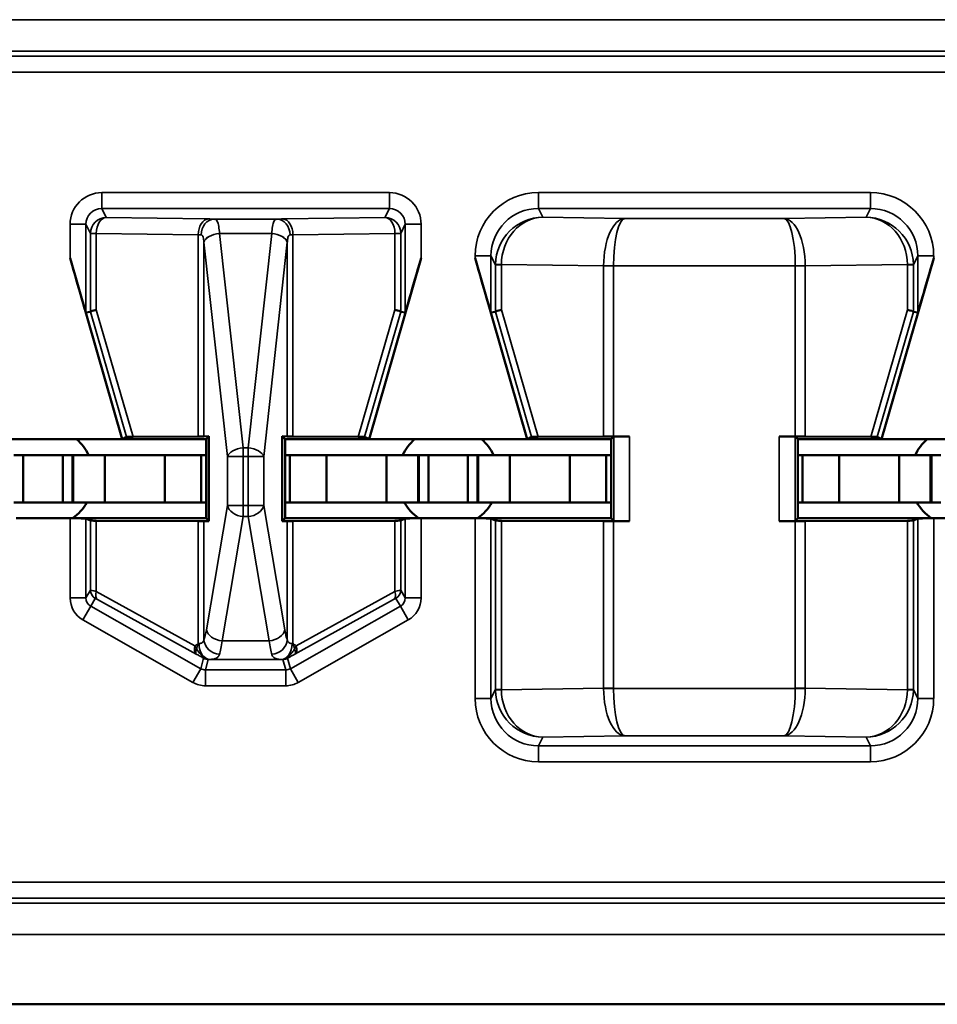
# Model space of a CAD drawing. Units: inches. Extents: x 0.1 to 45.2, y 0.8 to 28.5.
# Drawn here: x 12.6 to 12.9, y 9.9 to 10.2 of the extents above; entities that cross this region are included whole.
import ezdxf

# ---------------------------------------------------------------- set-up
doc = ezdxf.new("R2010")
doc.units = ezdxf.units.IN
doc.header["$LTSCALE"] = 1.333333
doc.header["$MEASUREMENT"] = 0
doc.layers.add('Visible (ANSI)', color=7, linetype='Continuous', lineweight=50)
doc.layers.add('Visible Narrow (ANSI)', color=7, linetype='Continuous', lineweight=35)

msp = doc.modelspace()

# ---------------------------------------------------------------- linework, layer by layer
at = {"layer": 'Visible (ANSI)'}
for p, q in [((12.60345, 10.08641), (12.58699, 10.14365)), ((12.68145, 10.08641), (12.69791, 10.14365)), ((12.73145, 10.08641), (12.71499, 10.14365)), ((12.84345, 10.08641), (12.85991, 10.14365)), ((12.59199, 10.12641), (12.59342, 10.12661)), ((12.69148, 10.12661), (12.69291, 10.12641)), ((12.71999, 10.12641), (12.72142, 10.12661)), ((12.85348, 10.12661), (12.85491, 10.12641)), ((12.55345, 10.08641), (12.60345, 10.08641)), ((12.60345, 10.08641), (12.60484, 10.08718)), ((12.62995, 10.08641), (12.60345, 10.08641)), ((12.62748, 10.08727), (12.60689, 10.0872)), ((12.62926, 10.08729), (12.63087, 10.08733)), ((12.63087, 10.08733), (12.62995, 10.08641)), ((12.62995, 10.06141), (12.62995, 10.08641)), ((12.63087, 10.08733), (12.63087, 10.06048)), ((12.65403, 10.06048), (12.65403, 10.08733)), ((12.65403, 10.08733), (12.65563, 10.08729)), ((12.65495, 10.08641), (12.65403, 10.08733)), ((12.65495, 10.08641), (12.65495, 10.06141)), ((12.68145, 10.08641), (12.65495, 10.08641)), ((12.67801, 10.0872), (12.65741, 10.08727)), ((12.68006, 10.08718), (12.68145, 10.08641)), ((12.68145, 10.08641), (12.73145, 10.08641)), ((12.73145, 10.08641), (12.73284, 10.08718)), ((12.75795, 10.08641), (12.73145, 10.08641)), ((12.75557, 10.08727), (12.73489, 10.0872)), ((12.7588, 10.08726), (12.75795, 10.08641)), ((12.75795, 10.06141), (12.75795, 10.08641)), ((12.7638, 10.08728), (12.75872, 10.08728)), ((12.81618, 10.08728), (12.8111, 10.08728)), ((12.81695, 10.08641), (12.8161, 10.08726)), ((12.81695, 10.08641), (12.81695, 10.06141)), ((12.84345, 10.08641), (12.81695, 10.08641)), ((12.84001, 10.0872), (12.81933, 10.08727)), ((12.84206, 10.08718), (12.84345, 10.08641)), ((12.84345, 10.08641), (12.89345, 10.08641)), ((12.5692, 10.08141), (12.5722, 10.08141)), ((12.5722, 10.08141), (12.5847, 10.08141)), ((12.5722, 10.06641), (12.5722, 10.08141)), ((12.5877, 10.08141), (12.5847, 10.08141)), ((12.5847, 10.06641), (12.5847, 10.08141)), ((12.5877, 10.08141), (12.58795, 10.08141)), ((12.5877, 10.06641), (12.5877, 10.08141)), ((12.59795, 10.08141), (12.58795, 10.08141)), ((12.58795, 10.06641), (12.58795, 10.08141)), ((12.6169, 10.08141), (12.59795, 10.08141)), ((12.59795, 10.06641), (12.59795, 10.08141)), ((12.6169, 10.08141), (12.62845, 10.08141)), ((12.6169, 10.06641), (12.6169, 10.08141)), ((12.62845, 10.08141), (12.62995, 10.08141)), ((12.62845, 10.06641), (12.62845, 10.08141)), ((12.65645, 10.08141), (12.65495, 10.08141)), ((12.668, 10.08141), (12.65645, 10.08141)), ((12.65645, 10.06641), (12.65645, 10.08141)), ((12.668, 10.08141), (12.68695, 10.08141)), ((12.668, 10.06641), (12.668, 10.08141)), ((12.68695, 10.08141), (12.69695, 10.08141)), ((12.68695, 10.06641), (12.68695, 10.08141)), ((12.6972, 10.08141), (12.69695, 10.08141)), ((12.69695, 10.06641), (12.69695, 10.08141)), ((12.6972, 10.08141), (12.7002, 10.08141)), ((12.6972, 10.06641), (12.6972, 10.08141)), ((12.7002, 10.08141), (12.7127, 10.08141)), ((12.7002, 10.06641), (12.7002, 10.08141)), ((12.7157, 10.08141), (12.7127, 10.08141)), ((12.7127, 10.06641), (12.7127, 10.08141)), ((12.7157, 10.08141), (12.71595, 10.08141)), ((12.7157, 10.06641), (12.7157, 10.08141)), ((12.72595, 10.08141), (12.71595, 10.08141)), ((12.71595, 10.06641), (12.71595, 10.08141)), ((12.7449, 10.08141), (12.72595, 10.08141)), ((12.72595, 10.06641), (12.72595, 10.08141)), ((12.7449, 10.08141), (12.75645, 10.08141)), ((12.7449, 10.06641), (12.7449, 10.08141)), ((12.75645, 10.08141), (12.75795, 10.08141)), ((12.75645, 10.06641), (12.75645, 10.08141)), ((12.81845, 10.08141), (12.81695, 10.08141)), ((12.83, 10.08141), (12.81845, 10.08141)), ((12.81845, 10.06641), (12.81845, 10.08141)), ((12.83, 10.08141), (12.84895, 10.08141)), ((12.83, 10.06641), (12.83, 10.08141)), ((12.84895, 10.08141), (12.85895, 10.08141)), ((12.84895, 10.06641), (12.84895, 10.08141)), ((12.8592, 10.08141), (12.85895, 10.08141)), ((12.85895, 10.06641), (12.85895, 10.08141)), ((12.8592, 10.08141), (12.8622, 10.08141)), ((12.8592, 10.06641), (12.8592, 10.08141)), ((12.5692, 10.06641), (12.5722, 10.06641)), ((12.5722, 10.06641), (12.5847, 10.06641)), ((12.5877, 10.06641), (12.5847, 10.06641)), ((12.5877, 10.06641), (12.58795, 10.06641)), ((12.59795, 10.06641), (12.58795, 10.06641)), ((12.6169, 10.06641), (12.59795, 10.06641)), ((12.6169, 10.06641), (12.62845, 10.06641)), ((12.62845, 10.06641), (12.62995, 10.06641)), ((12.65645, 10.06641), (12.65495, 10.06641)), ((12.668, 10.06641), (12.65645, 10.06641)), ((12.668, 10.06641), (12.68695, 10.06641)), ((12.68695, 10.06641), (12.69695, 10.06641)), ((12.6972, 10.06641), (12.69695, 10.06641)), ((12.6972, 10.06641), (12.7002, 10.06641)), ((12.7002, 10.06641), (12.7127, 10.06641)), ((12.7157, 10.06641), (12.7127, 10.06641)), ((12.7157, 10.06641), (12.71595, 10.06641)), ((12.72595, 10.06641), (12.71595, 10.06641)), ((12.7449, 10.06641), (12.72595, 10.06641)), ((12.7449, 10.06641), (12.75645, 10.06641)), ((12.75645, 10.06641), (12.75795, 10.06641)), ((12.81845, 10.06641), (12.81695, 10.06641)), ((12.83, 10.06641), (12.81845, 10.06641)), ((12.83, 10.06641), (12.84895, 10.06641)), ((12.84895, 10.06641), (12.85895, 10.06641)), ((12.8592, 10.06641), (12.85895, 10.06641)), ((12.8592, 10.06641), (12.8622, 10.06641)), ((12.58699, 10.06141), (12.56991, 10.06141)), ((12.62995, 10.06141), (12.58699, 10.06141)), ((12.59342, 10.06067), (12.59199, 10.06138)), ((12.59527, 10.06065), (12.62748, 10.06054)), ((12.63087, 10.06048), (12.62926, 10.06052)), ((12.62995, 10.06141), (12.63087, 10.06048)), ((12.65495, 10.06141), (12.65403, 10.06048)), ((12.65563, 10.06052), (12.65403, 10.06048)), ((12.65495, 10.06141), (12.69791, 10.06141)), ((12.65741, 10.06054), (12.68962, 10.06065)), ((12.69291, 10.06138), (12.69148, 10.06067)), ((12.71499, 10.06141), (12.69791, 10.06141)), ((12.75795, 10.06141), (12.71499, 10.06141)), ((12.72142, 10.06067), (12.71999, 10.06138)), ((12.72327, 10.06065), (12.75557, 10.06054)), ((12.7588, 10.06055), (12.75795, 10.06141)), ((12.75872, 10.06053), (12.7638, 10.06053)), ((12.81618, 10.06053), (12.8111, 10.06053)), ((12.8161, 10.06055), (12.81695, 10.06141)), ((12.81695, 10.06141), (12.85991, 10.06141)), ((12.81933, 10.06054), (12.85162, 10.06065)), ((12.85491, 10.06138), (12.85348, 10.06067)), ((12.87699, 10.06141), (12.85991, 10.06141)), ((12.0108, 9.90782), (14.3401, 9.90782))]:
    msp.add_line(p, q, dxfattribs=at)
for centre, start, end in [((12.57845, 10.07441), 25.9445, 48.5904), ((12.70645, 10.07441), 131.4096, 154.0555), ((12.70645, 10.07441), 25.9445, 48.5904), ((12.86845, 10.07441), 131.4096, 154.0555), ((12.57845, 10.07441), 305.6591, 330), ((12.70645, 10.07441), 210, 234.3409), ((12.70645, 10.07441), 305.6591, 330), ((12.86845, 10.07441), 210, 234.3409)]:
    msp.add_arc(centre, 0.016, start, end, dxfattribs=at)
for centre, major_axis, ratio, start_param, end_param in [((12.58699, 10.1438), (0.005, -0.01739), 0.002411, 4.720776, 6.282846), ((12.69791, 10.1438), (-0.005, -0.01739), 0.002411, 0.00034, 1.562409), ((12.71499, 10.1438), (0.005, -0.01739), 0.002411, 4.720776, 6.282846), ((12.85991, 10.1438), (-0.005, -0.01739), 0.002411, 0.00034, 1.562409), ((12.59842, 10.12732), (-0.005, -0.00071), 0.111384, 5.377883, 6.258655), ((12.59339, 10.1447), (0.00003, -0.01809), 0.002474, 0.000344, 0.031733), ((12.68648, 10.12732), (0.005, -0.00071), 0.111384, 0.024531, 0.905302), ((12.69151, 10.1447), (-0.00003, -0.01809), 0.002474, 6.251453, 6.282842), ((12.72642, 10.12732), (-0.005, -0.00071), 0.111384, 5.377883, 6.258655), ((12.72139, 10.1447), (0.00003, -0.01809), 0.002474, 0.000344, 0.031733), ((12.84848, 10.12732), (0.005, -0.00071), 0.111384, 0.024531, 0.905302), ((12.85351, 10.1447), (-0.00003, -0.01809), 0.002474, 6.251453, 6.282842), ((12.61005, 10.08718), (-0.00521, 0), 0.004293, 5.363321, 6.275481), ((12.62434, 10.08729), (0.005, 0), 0.004363, 5.393687, 6.114795), ((12.66056, 10.08729), (0.005, 0), 0.004363, 3.309983, 4.031091), ((12.67485, 10.08718), (-0.00521, 0), 0.004293, 3.149297, 4.061457), ((12.73805, 10.08718), (-0.00521, 0), 0.004293, 5.363321, 6.275481), ((12.75872, 10.08726), (0.005, 0), 0.004363, 1.570796, 2.252094), ((12.7638, 10.08726), (0.005, 0), 0.004363, 1.570796, 3.137229), ((12.8111, 10.08726), (0.005, 0), 0.004363, 0.004363, 1.570796), ((12.81618, 10.08726), (0.005, 0), 0.004363, 0.889498, 1.570796), ((12.83685, 10.08718), (-0.00521, 0), 0.004293, 3.149297, 4.061457), ((12.58699, 10.06138), (-0.005, 0), 0.004363, 3.150319, 4.712389), ((12.59842, 10.06067), (-0.005, 0), 0.004363, 0.008727, 0.889498), ((12.62434, 10.06052), (-0.005, 0), 0.004363, 3.309983, 4.031091), ((12.66056, 10.06052), (-0.005, 0), 0.004363, 5.393687, 6.114795), ((12.68648, 10.06067), (-0.005, 0), 0.004363, 2.252095, 3.132866), ((12.69791, 10.06138), (-0.005, 0), 0.004363, 4.712389, 6.274459), ((12.71499, 10.06138), (-0.005, 0), 0.004363, 3.150319, 4.712389), ((12.72642, 10.06067), (-0.005, 0), 0.004363, 0.008727, 0.889498), ((12.75872, 10.06055), (-0.005, 0), 0.004363, 0.889498, 1.570796), ((12.7638, 10.06055), (-0.005, 0), 0.004363, 0.004363, 1.570796), ((12.8111, 10.06055), (-0.005, 0), 0.004363, 1.570796, 3.137229), ((12.81618, 10.06055), (-0.005, 0), 0.004363, 1.570796, 2.252094), ((12.84848, 10.06067), (-0.005, 0), 0.004363, 2.252095, 3.132866), ((12.85991, 10.06138), (-0.005, 0), 0.004363, 4.712389, 6.274458)]:
    msp.add_ellipse(centre, major_axis=major_axis, ratio=ratio, start_param=start_param, end_param=end_param, dxfattribs=at)
at = {"layer": 'Visible Narrow (ANSI)'}
for p, q in [((13.37529, 10.21898), (12.19961, 10.21898)), ((12.19961, 10.20899), (13.37529, 10.20899)), ((13.37466, 10.20743), (12.20024, 10.20743)), ((12.20024, 10.20244), (13.37466, 10.20244)), ((12.68791, 10.16432), (12.59699, 10.16432)), ((12.59699, 10.15932), (12.59699, 10.16432)), ((12.68791, 10.15932), (12.68791, 10.16432)), ((12.83991, 10.16432), (12.73499, 10.16432)), ((12.73499, 10.15932), (12.73499, 10.16432)), ((12.83991, 10.15932), (12.83991, 10.16432)), ((12.59699, 10.15932), (12.68791, 10.15932)), ((12.59842, 10.15646), (12.59699, 10.15932)), ((12.63063, 10.156), (12.59842, 10.15646)), ((12.68648, 10.15646), (12.65426, 10.156)), ((12.68791, 10.15932), (12.68648, 10.15646)), ((12.73638, 10.15654), (12.73499, 10.15932)), ((12.73499, 10.15932), (12.83991, 10.15932)), ((12.76227, 10.15617), (12.73638, 10.15654)), ((12.83852, 10.15654), (12.81263, 10.15617)), ((12.83991, 10.15932), (12.83852, 10.15654)), ((12.58699, 10.15432), (12.58699, 10.14365)), ((12.59199, 10.15432), (12.58699, 10.15432)), ((12.59199, 10.12641), (12.59199, 10.15432)), ((12.59199, 10.15432), (12.59342, 10.15146)), ((12.65242, 10.15597), (12.63248, 10.15597)), ((12.69148, 10.15146), (12.69291, 10.15432)), ((12.69291, 10.15432), (12.69791, 10.15432)), ((12.69291, 10.15432), (12.69291, 10.12641)), ((12.69791, 10.14365), (12.69791, 10.15432)), ((12.81263, 10.15617), (12.76227, 10.15617)), ((12.59342, 10.15146), (12.59342, 10.12662)), ((12.59527, 10.15146), (12.59342, 10.15146)), ((12.59527, 10.12732), (12.59527, 10.15146)), ((12.59527, 10.15146), (12.62748, 10.151)), ((12.62748, 10.151), (12.62748, 10.08727)), ((12.63419, 10.15142), (12.65071, 10.15142)), ((12.64167, 10.08365), (12.63419, 10.15138)), ((12.6507, 10.15138), (12.64323, 10.08365)), ((12.65741, 10.151), (12.68962, 10.15146)), ((12.65741, 10.08727), (12.65741, 10.151)), ((12.68962, 10.15146), (12.68962, 10.12732)), ((12.69148, 10.15146), (12.68962, 10.15146)), ((12.69148, 10.12662), (12.69148, 10.15146)), ((12.62926, 10.14865), (12.63674, 10.08093)), ((12.62926, 10.08729), (12.62926, 10.14865)), ((12.64816, 10.08093), (12.65563, 10.14865)), ((12.65563, 10.14865), (12.65563, 10.08729)), ((12.71499, 10.14432), (12.71499, 10.14365)), ((12.71999, 10.14432), (12.71499, 10.14432)), ((12.71999, 10.14432), (12.72142, 10.14146)), ((12.71999, 10.12641), (12.71999, 10.14432)), ((12.85348, 10.14146), (12.85491, 10.14432)), ((12.85491, 10.14432), (12.85991, 10.14432)), ((12.85491, 10.14432), (12.85491, 10.12641)), ((12.85991, 10.14365), (12.85991, 10.14432)), ((12.72327, 10.14146), (12.72142, 10.14146)), ((12.72142, 10.14146), (12.72142, 10.12662)), ((12.72327, 10.14159), (12.75557, 10.14114)), ((12.72327, 10.12732), (12.72327, 10.14146)), ((12.75872, 10.14117), (12.75557, 10.14119)), ((12.75872, 10.14114), (12.75557, 10.14114)), ((12.75557, 10.14114), (12.75557, 10.08727)), ((12.75872, 10.14117), (12.81618, 10.14117)), ((12.75872, 10.14114), (12.75872, 10.14117)), ((12.75872, 10.08728), (12.75872, 10.14114)), ((12.81933, 10.14119), (12.81618, 10.14117)), ((12.81618, 10.14117), (12.81618, 10.14114)), ((12.81933, 10.14114), (12.81618, 10.14114)), ((12.81618, 10.14114), (12.81618, 10.08728)), ((12.81933, 10.14114), (12.85162, 10.14159)), ((12.81933, 10.08727), (12.81933, 10.14114)), ((12.85348, 10.14146), (12.85162, 10.14146)), ((12.85162, 10.14146), (12.85162, 10.12732)), ((12.85348, 10.12662), (12.85348, 10.14146)), ((12.59342, 10.12661), (12.60484, 10.08718)), ((12.60689, 10.0872), (12.59527, 10.12732)), ((12.68962, 10.12732), (12.67801, 10.0872)), ((12.68006, 10.08718), (12.69148, 10.12661)), ((12.72142, 10.12661), (12.73284, 10.08718)), ((12.73489, 10.0872), (12.72327, 10.12732)), ((12.85162, 10.12732), (12.84001, 10.0872)), ((12.84206, 10.08718), (12.85348, 10.12661)), ((12.7588, 10.08726), (12.7588, 10.06055)), ((12.7638, 10.06053), (12.7638, 10.08728)), ((12.8111, 10.08728), (12.8111, 10.06053)), ((12.8161, 10.06055), (12.8161, 10.08726)), ((12.64167, 10.08365), (12.64167, 10.08093)), ((12.64323, 10.08365), (12.64167, 10.08365)), ((12.64323, 10.08093), (12.64323, 10.08365)), ((12.63674, 10.08093), (12.64167, 10.08093)), ((12.63674, 10.08093), (12.63674, 10.06548)), ((12.64167, 10.06548), (12.64167, 10.08093)), ((12.64167, 10.08093), (12.64323, 10.08093)), ((12.64323, 10.08093), (12.64323, 10.06548)), ((12.64323, 10.08093), (12.64816, 10.08093)), ((12.64816, 10.06548), (12.64816, 10.08093)), ((12.63674, 10.06548), (12.63007, 10.02621)), ((12.64167, 10.06548), (12.63674, 10.06548)), ((12.64167, 10.06548), (12.64167, 10.06194)), ((12.64323, 10.06548), (12.64167, 10.06548)), ((12.64323, 10.06194), (12.64323, 10.06548)), ((12.64816, 10.06548), (12.64323, 10.06548)), ((12.65483, 10.02621), (12.64816, 10.06548)), ((12.58699, 10.06141), (12.58699, 10.03623)), ((12.59199, 10.03623), (12.59199, 10.06138)), ((12.59342, 10.06067), (12.59342, 10.03871)), ((12.59527, 10.03832), (12.59527, 10.06065)), ((12.62748, 10.06054), (12.62748, 10.02181)), ((12.62926, 10.02302), (12.62926, 10.06052)), ((12.635, 10.02267), (12.64167, 10.06194)), ((12.64167, 10.06194), (12.64323, 10.06194)), ((12.64323, 10.06194), (12.6499, 10.02267)), ((12.65563, 10.06052), (12.65563, 10.02302)), ((12.65741, 10.02181), (12.65741, 10.06054)), ((12.68962, 10.06065), (12.68962, 10.03832)), ((12.69148, 10.03871), (12.69148, 10.06067)), ((12.69291, 10.06138), (12.69291, 10.03623)), ((12.69791, 10.03623), (12.69791, 10.06141)), ((12.71499, 10.06141), (12.71499, 10.00449)), ((12.71999, 10.00449), (12.71999, 10.06138)), ((12.72142, 10.06067), (12.72142, 10.00735)), ((12.72327, 10.00735), (12.72327, 10.06065)), ((12.75557, 10.06054), (12.75557, 10.00768)), ((12.75872, 10.00768), (12.75872, 10.06053)), ((12.81618, 10.06053), (12.81618, 10.00768)), ((12.81933, 10.00768), (12.81933, 10.06054)), ((12.85162, 10.06065), (12.85162, 10.00735)), ((12.85348, 10.00735), (12.85348, 10.06067)), ((12.85491, 10.06138), (12.85491, 10.00449)), ((12.85991, 10.00449), (12.85991, 10.06141)), ((12.59342, 10.03871), (12.59199, 10.03623)), ((12.62644, 10.02113), (12.59527, 10.03832)), ((12.68962, 10.03832), (12.65846, 10.02113)), ((12.69291, 10.03623), (12.69148, 10.03871)), ((12.59199, 10.03623), (12.58699, 10.03623)), ((12.59351, 10.03362), (12.59494, 10.0361)), ((12.59568, 10.03571), (12.62685, 10.01852)), ((12.65805, 10.01852), (12.68922, 10.03571)), ((12.68996, 10.0361), (12.69139, 10.03362)), ((12.69291, 10.03623), (12.69791, 10.03623)), ((12.59351, 10.03362), (12.59104, 10.02927)), ((12.62828, 10.01388), (12.59351, 10.03362)), ((12.69139, 10.03362), (12.65662, 10.01388)), ((12.69139, 10.03362), (12.69385, 10.02927)), ((12.59104, 10.02927), (12.62582, 10.00953)), ((12.65908, 10.00953), (12.69385, 10.02927)), ((12.6499, 10.02267), (12.635, 10.02267)), ((12.62916, 10.0172), (12.62828, 10.01388)), ((12.62976, 10.01349), (12.63064, 10.01681)), ((12.63116, 10.01682), (12.65374, 10.01682)), ((12.65426, 10.01681), (12.65513, 10.01349)), ((12.65662, 10.01388), (12.65574, 10.0172)), ((12.62828, 10.01388), (12.62582, 10.00953)), ((12.62976, 10.01349), (12.62976, 10.00849)), ((12.65513, 10.01349), (12.62976, 10.01349)), ((12.65513, 10.01349), (12.65513, 10.00849)), ((12.65662, 10.01388), (12.65908, 10.00953)), ((12.62976, 10.00849), (12.65513, 10.00849)), ((12.72142, 10.00735), (12.71999, 10.00449)), ((12.72142, 10.00735), (12.72327, 10.00735)), ((12.75557, 10.00768), (12.72327, 10.00722)), ((12.75557, 10.00768), (12.75872, 10.00768)), ((12.75557, 10.00762), (12.75872, 10.00764)), ((12.75872, 10.00764), (12.75872, 10.00768)), ((12.81618, 10.00764), (12.75872, 10.00764)), ((12.81618, 10.00768), (12.81933, 10.00768)), ((12.81618, 10.00768), (12.81618, 10.00764)), ((12.81618, 10.00764), (12.81933, 10.00762)), ((12.85162, 10.00722), (12.81933, 10.00768)), ((12.85162, 10.00735), (12.85348, 10.00735)), ((12.85491, 10.00449), (12.85348, 10.00735)), ((12.71999, 10.00449), (12.71499, 10.00449)), ((12.85491, 10.00449), (12.85991, 10.00449)), ((12.73499, 9.98949), (12.73638, 9.99227)), ((12.73638, 9.99227), (12.76227, 9.99264)), ((12.76227, 9.99264), (12.81263, 9.99264)), ((12.81263, 9.99264), (12.83852, 9.99227)), ((12.83852, 9.99227), (12.83991, 9.98949)), ((12.73499, 9.98949), (12.73499, 9.98449)), ((12.83991, 9.98949), (12.73499, 9.98949)), ((12.83991, 9.98949), (12.83991, 9.98449)), ((12.73499, 9.98449), (12.83991, 9.98449)), ((13.37466, 9.94638), (12.20024, 9.94638)), ((13.37529, 9.93982), (12.19961, 9.93982)), ((12.20024, 9.94138), (13.37466, 9.94138)), ((12.19961, 9.92983), (13.37529, 9.92983))]:
    msp.add_line(p, q, dxfattribs=at)
for centre, major_axis, ratio, start_param, end_param in [((12.59699, 10.15432), (-0.00447, 0.00895), 0.99981, 5.819644, 7.390288), ((12.68791, 10.15432), (0.00447, 0.00895), 0.99981, 5.176082, 6.746726), ((12.73499, 10.14432), (-0.00895, 0.01789), 0.99981, 5.819644, 7.390288), ((12.8399, 10.14432), (0.00895, 0.01789), 0.99981, 5.176082, 6.746726), ((12.59699, 10.15432), (-0.00224, 0.00447), 0.999429, 5.819644, 7.390288), ((12.59842, 10.15146), (0.00447, 0.00224), 0.99981, 1.107255, 2.677899), ((12.59842, 10.15146), (0.00007, 0.005), 0.629764, 0.022469, 1.579709), ((12.68648, 10.15146), (0.00447, -0.00224), 0.99981, 0.463693, 2.034337), ((12.68648, 10.15146), (-0.00007, 0.005), 0.629764, 4.703476, 6.260716), ((12.68791, 10.15432), (0.00224, 0.00447), 0.999429, 5.176082, 6.746726), ((12.73499, 10.14432), (-0.00671, 0.01342), 0.999683, 5.819644, 7.390288), ((12.73638, 10.14154), (-0.00806, -0.01268), 0.993794, 3.71029, 5.267529), ((12.73638, 10.14154), (0.00056, 0.01499), 0.87361, 0.0427, 1.59994), ((12.83852, 10.14154), (-0.00806, 0.01268), 0.993794, 4.157249, 5.714488), ((12.83852, 10.14154), (0.00056, -0.01499), 0.87361, 1.541653, 3.098892), ((12.8399, 10.14432), (0.00671, 0.01342), 0.999683, 5.176082, 6.746726), ((12.63063, 10.151), (0.00007, 0.005), 0.629764, 0.022469, 1.579709), ((12.63248, 10.15097), (0.00012, 0.005), 0.814039, 0.030053, 1.590715), ((12.62434, 10.15587), (-0.01, 0), 0.017455, 3.761175, 4.031091), ((12.66056, 10.15587), (-0.01, 0), 0.017455, 5.393687, 5.663603), ((12.65242, 10.15097), (-0.00012, 0.005), 0.814039, 4.692471, 6.253132), ((12.65426, 10.151), (-0.00007, 0.005), 0.629764, 4.703476, 6.260716), ((12.76227, 10.14117), (-0.00014, -0.015), 0.446215, 3.161764, 4.715107), ((12.76227, 10.14117), (0.00007, 0.015), 0.236299, 0.018486, 1.571829), ((12.81263, 10.14117), (-0.00014, 0.015), 0.446215, 4.709671, 6.263014), ((12.81263, 10.14117), (0.00007, -0.015), 0.236299, 1.569764, 3.123107), ((12.62434, 10.15087), (0.005, 0), 0.03491, 0.619583, 0.889498), ((12.63419, 10.14869), (-0.00497, -0.00056), 0.542248, 4.651684, 6.079346), ((12.63419, 10.14865), (-0.00497, -0.00055), 0.542319, 4.652589, 6.082361), ((12.62434, 10.1488), (0, 0.0154), 0.649408, 4.880779, 4.883306), ((12.66056, 10.1488), (0, 0.0154), 0.649408, 1.399879, 1.402406), ((12.6507, 10.14865), (0.00497, -0.00055), 0.542319, 0.200825, 1.630597), ((12.65071, 10.14869), (0.00497, -0.00056), 0.542248, 0.20384, 1.631501), ((12.66056, 10.15087), (0.005, 0), 0.03491, 2.252095, 2.52201), ((12.62434, 10.14607), (0, 0.0154), 0.324704, 4.880779, 4.883306), ((12.66056, 10.14607), (0, 0.0154), 0.324704, 1.399879, 1.402406), ((12.73649, 10.14131), (0.01282, -0.00801), 0.989429, 3.682035, 3.695439), ((12.72642, 10.14159), (-0.005, 0.00007), 0.010946, 0.00896, 0.889572), ((12.73335, 10.14131), (-0.00856, 0.0054), 0.984163, 0.541911, 0.555316), ((12.7746, 10.141), (-0.01903, 0.00027), 0.788321, 0.005016, 0.008913), ((12.8003, 10.141), (0.01903, 0.00027), 0.788321, 6.274273, 6.278169), ((12.84847, 10.14159), (0.005, 0.00007), 0.010946, 5.393613, 6.274225), ((12.84155, 10.14131), (-0.00856, -0.0054), 0.984163, 2.586277, 2.599681), ((12.8384, 10.14131), (0.01282, 0.00801), 0.989429, 5.729339, 5.742743), ((12.64167, 10.08093), (-0.00497, -0.00055), 0.542319, 4.652589, 6.082361), ((12.64323, 10.08093), (0.00497, -0.00055), 0.542319, 0.200825, 1.630597), ((12.64167, 10.06548), (-0.00493, 0.00084), 0.702053, 0.237574, 1.689583), ((12.64323, 10.06548), (0.00493, 0.00084), 0.702053, 4.593602, 6.045611), ((12.59642, 10.03871), (-0.003, 0), 0.999924, 0, 1.054499), ((12.59842, 10.03757), (-0.005, 0.00114), 0.007635, 5.395421, 6.276192), ((12.59716, 10.03832), (-0.00145, -0.00263), 0.578953, 5.021342, 6.261779), ((12.68774, 10.03832), (0.00145, -0.00263), 0.578953, 0.021406, 1.261843), ((12.68648, 10.03757), (0.005, 0.00114), 0.007635, 0.006993, 0.887765), ((12.68848, 10.03871), (0.003, 0), 0.999924, 5.228687, 6.283185), ((12.59499, 10.03623), (-0.004, -0.00693), 0.999848, 5.235994, 6.290493), ((12.59499, 10.03623), (-0.0015, -0.0026), 0.99934, 5.235994, 6.290493), ((12.59694, 10.03496), (-0.002, 0.00114), 0.015179, 5.402305, 6.283076), ((12.68796, 10.03496), (0.002, 0.00114), 0.015179, 0.000109, 0.88088), ((12.68991, 10.03623), (0.0015, -0.0026), 0.99934, 6.275878, 7.330376), ((12.68991, 10.03623), (0.004, -0.00693), 0.999848, 6.275878, 7.330376), ((12.62826, 10.03681), (0, -0.015), 0.17, 0.403953, 0.785398), ((12.635, 10.02621), (-0.00493, 0.00084), 0.702053, 0.237574, 1.689583), ((12.6499, 10.02621), (0.00493, 0.00084), 0.702053, 4.593602, 6.045611), ((12.65664, 10.03681), (0, 0.015), 0.17, 2.356194, 2.737639), ((12.63419, 10.02302), (0.00465, -0.00185), 0.908482, 3.554221, 5.059096), ((12.63319, 10.03681), (0, 0.02), 0.1275, 3.545546, 3.926991), ((12.65171, 10.03681), (0, -0.02), 0.1275, 5.497787, 5.879232), ((12.6507, 10.02302), (0.00465, 0.00185), 0.908482, 4.365682, 5.870556), ((12.62833, 10.02113), (-0.00145, -0.00263), 0.578953, 5.021342, 6.261779), ((12.62833, 10.02113), (0.00159, -0.00255), 0.566833, 4.372693, 4.747862), ((12.62833, 10.02113), (-0.00147, -0.00262), 0.281564, 5.251767, 6.264996), ((12.63116, 10.02182), (0.00008, -0.005), 0.682327, 4.701272, 6.25931), ((12.65374, 10.02182), (-0.00008, -0.005), 0.682327, 0.023875, 1.581914), ((12.65657, 10.02113), (0.00159, 0.00255), 0.566833, 4.676916, 5.052085), ((12.65657, 10.02113), (0.00147, -0.00262), 0.281564, 0.018189, 1.031418), ((12.65657, 10.02113), (0.00145, -0.00263), 0.578953, 0.021406, 1.261843), ((12.63064, 10.01981), (-0.003, 0), 0.999858, 1.054646, 1.570796), ((12.65426, 10.01981), (0.003, 0), 0.999858, 4.712389, 5.228539), ((12.62976, 10.01649), (-0.00077, -0.0029), 0.999294, 6.02511, 6.54126), ((12.65513, 10.01649), (0.00077, -0.0029), 0.999294, 6.02511, 6.54126), ((12.62976, 10.01649), (-0.00204, -0.00774), 0.999837, 6.02511, 6.54126), ((12.65513, 10.01649), (0.00204, -0.00774), 0.999837, 6.02511, 6.54126), ((12.73649, 10.0075), (-0.01282, -0.00801), 0.989429, 5.729339, 5.742743), ((12.72642, 10.00722), (-0.005, -0.00007), 0.010946, 5.393613, 6.274225), ((12.73638, 10.00727), (0.00806, -0.01268), 0.993794, 4.157249, 5.714488), ((12.73335, 10.0075), (0.00856, 0.0054), 0.984163, 2.586277, 2.599681), ((12.73638, 10.00727), (-0.00056, 0.01499), 0.87361, 1.541653, 3.098892), ((12.7746, 10.00781), (-0.01903, -0.00027), 0.788321, 6.274273, 6.278169), ((12.76227, 10.00764), (0.00014, -0.015), 0.446215, 4.709671, 6.263014), ((12.76227, 10.00764), (-0.00007, 0.015), 0.236299, 1.569764, 3.123107), ((12.81263, 10.00764), (-0.00007, -0.015), 0.236299, 0.018486, 1.571829), ((12.81263, 10.00764), (0.00014, 0.015), 0.446215, 3.161764, 4.715107), ((12.8003, 10.00781), (0.01903, -0.00027), 0.788321, 0.005016, 0.008913), ((12.83852, 10.00727), (-0.00056, -0.01499), 0.87361, 0.0427, 1.59994), ((12.83852, 10.00727), (0.00806, 0.01268), 0.993794, 3.71029, 5.267529), ((12.84155, 10.0075), (0.00856, -0.0054), 0.984163, 0.541911, 0.555316), ((12.84847, 10.00722), (0.005, -0.00007), 0.010946, 0.00896, 0.889572), ((12.8384, 10.0075), (-0.01282, 0.00801), 0.989429, 3.682035, 3.695439), ((12.73499, 10.0045), (-0.00895, -0.01789), 0.99981, 5.176082, 6.746726), ((12.73499, 10.0045), (-0.00671, -0.01342), 0.999683, 5.176082, 6.746726), ((12.8399, 10.0045), (0.00895, -0.01789), 0.99981, 5.819644, 7.390288), ((12.8399, 10.0045), (0.00671, -0.01342), 0.999683, 5.819644, 7.390288)]:
    msp.add_ellipse(centre, major_axis=major_axis, ratio=ratio, start_param=start_param, end_param=end_param, dxfattribs=at)
for points, knots in [([(12.63419, 10.15142), (12.63414, 10.15225), (12.63407, 10.15301), (12.63386, 10.1543), (12.63371, 10.15483), (12.6334, 10.15541), (12.63328, 10.15557), (12.63315, 10.15569), (12.63305, 10.15578), (12.63295, 10.15584), (12.63273, 10.15593), (12.63261, 10.15596), (12.63248, 10.15597)], [-0.02014303, -0.02014303, -0.02014303, -0.02014303, -0.01633263, -0.01633263, -0.01232929, -0.01232929, -0.01013024, -0.01013024, -0.01013024, -0.00859482, -0.00859482, -0.00689355, -0.00689355, -0.00689355, -0.00689355]), ([(12.65242, 10.15597), (12.65229, 10.15596), (12.65217, 10.15593), (12.65194, 10.15584), (12.65184, 10.15578), (12.65175, 10.15569), (12.65161, 10.15557), (12.65149, 10.15541), (12.65119, 10.15483), (12.65104, 10.1543), (12.65083, 10.15301), (12.65075, 10.15225), (12.65071, 10.15142)], [-0.01336693, -0.01336693, -0.01336693, -0.01336693, -0.01166566, -0.01166566, -0.01013024, -0.01013024, -0.01013024, -0.00793119, -0.00793119, -0.00392785, -0.00392785, -0.00011745, -0.00011745, -0.00011745, -0.00011745]), ([(12.62841, 10.15097), (12.62847, 10.15097), (12.62853, 10.15095), (12.62864, 10.1509), (12.6287, 10.15087), (12.62874, 10.15083), (12.62881, 10.15077), (12.62887, 10.15069), (12.62902, 10.1504), (12.6291, 10.15013), (12.6292, 10.14949), (12.62924, 10.14911), (12.62926, 10.14869)], [0.00689355, 0.00689355, 0.00689355, 0.00689355, 0.00859482, 0.00859482, 0.01013024, 0.01013024, 0.01013024, 0.01232929, 0.01232929, 0.01633263, 0.01633263, 0.02014303, 0.02014303, 0.02014303, 0.02014303]), ([(12.65564, 10.14869), (12.65566, 10.14911), (12.65569, 10.14949), (12.6558, 10.15013), (12.65588, 10.1504), (12.65603, 10.15069), (12.65609, 10.15077), (12.65616, 10.15083), (12.6562, 10.15087), (12.65625, 10.1509), (12.65636, 10.15095), (12.65643, 10.15097), (12.65649, 10.15097)], [0.00011745, 0.00011745, 0.00011745, 0.00011745, 0.00392785, 0.00392785, 0.00793119, 0.00793119, 0.01013024, 0.01013024, 0.01013024, 0.01166566, 0.01166566, 0.01336693, 0.01336693, 0.01336693, 0.01336693]), ([(12.62926, 10.02302), (12.62921, 10.02273), (12.62911, 10.0225), (12.62877, 10.02204), (12.62845, 10.0219), (12.62797, 10.02183), (12.62786, 10.02182), (12.62775, 10.02182)], [0, 0, 0, 0, 0.0056397, 0.0056397, 0.01454852, 0.01454852, 0.01685596, 0.01685596, 0.01685596, 0.01685596]), ([(12.65715, 10.02182), (12.65689, 10.02183), (12.65665, 10.02186), (12.65619, 10.02203), (12.65598, 10.02219), (12.65574, 10.02261), (12.65568, 10.0228), (12.65563, 10.02302)], [-0.01682938, -0.01682938, -0.01682938, -0.01682938, -0.0113816, -0.0113816, -0.00437754, -0.00437754, 0, 0, 0, 0]), ([(12.62748, 10.02181), (12.6274, 10.02175), (12.62731, 10.02169), (12.62714, 10.02158), (12.62705, 10.02152), (12.62696, 10.02147), (12.62688, 10.02141), (12.62679, 10.02135), (12.62662, 10.02124), (12.62653, 10.02119), (12.62644, 10.02113)], [-0.000048, -0.000048, -0.000048, -0.000048, 0.000906599, 0.000906599, 0.001861197, 0.001861197, 0.001861197, 0.002815796, 0.002815796, 0.003770394, 0.003770394, 0.003770394, 0.003770394]), ([(12.62695, 10.02014), (12.62698, 10.02028), (12.62702, 10.02041), (12.62711, 10.02069), (12.62715, 10.02083), (12.62719, 10.02097), (12.62724, 10.02111), (12.62728, 10.02125), (12.62738, 10.02153), (12.62743, 10.02167), (12.62748, 10.02181)], [-0.003770394, -0.003770394, -0.003770394, -0.003770394, -0.002815796, -0.002815796, -0.001861197, -0.001861197, -0.001861197, -0.000906599, -0.000906599, 0.000048, 0.000048, 0.000048, 0.000048]), ([(12.63064, 10.01681), (12.63057, 10.01681), (12.63048, 10.01683), (12.63022, 10.0169), (12.63001, 10.01699), (12.62946, 10.01731), (12.62912, 10.01756), (12.62846, 10.01815), (12.62815, 10.01848), (12.62751, 10.01926), (12.62721, 10.0197), (12.62695, 10.02014)], [-0.008335721, -0.008335721, -0.008335721, -0.008335721, -0.007588966, -0.007588966, -0.006394158, -0.006394158, -0.004840908, -0.004840908, -0.002821683, -0.002821683, 0, 0, 0, 0]), ([(12.65795, 10.02014), (12.65772, 10.01976), (12.65747, 10.01937), (12.65694, 10.0187), (12.6567, 10.01843), (12.65642, 10.01815), (12.65628, 10.01801), (12.65613, 10.01787), (12.65571, 10.01751), (12.65541, 10.0173), (12.65475, 10.01691), (12.65445, 10.01682), (12.65426, 10.01681)], [-0.008335729, -0.008335729, -0.008335729, -0.008335729, -0.005861387, -0.005861387, -0.004167864, -0.004167864, -0.004167864, -0.003321103, -0.003321103, -0.001966284, -0.001966284, 0, 0, 0, 0]), ([(12.65846, 10.02113), (12.65837, 10.02119), (12.65828, 10.02124), (12.65811, 10.02135), (12.65802, 10.02141), (12.65793, 10.02147), (12.65785, 10.02152), (12.65776, 10.02158), (12.65759, 10.02169), (12.6575, 10.02175), (12.65741, 10.02181)], [0, 0, 0, 0, 0.000954599, 0.000954599, 0.001909198, 0.001909198, 0.001909198, 0.002863796, 0.002863796, 0.003818395, 0.003818395, 0.003818395, 0.003818395]), ([(12.65741, 10.02181), (12.65747, 10.02167), (12.65752, 10.02153), (12.65761, 10.02125), (12.65766, 10.02111), (12.6577, 10.02097), (12.65775, 10.02083), (12.65779, 10.02069), (12.65787, 10.02041), (12.65791, 10.02028), (12.65795, 10.02014)], [-0.003818395, -0.003818395, -0.003818395, -0.003818395, -0.002863796, -0.002863796, -0.001909198, -0.001909198, -0.001909198, -0.000954599, -0.000954599, 0, 0, 0, 0]), ([(12.62685, 10.01852), (12.62716, 10.01835), (12.62747, 10.01817), (12.62802, 10.01787), (12.62825, 10.01774), (12.62866, 10.0175), (12.62883, 10.0174), (12.62905, 10.01728), (12.62911, 10.01724), (12.62915, 10.01721), (12.62916, 10.0172), (12.62916, 10.0172)], [0, 0, 0, 0, 0.002821683, 0.002821683, 0.004840908, 0.004840908, 0.006394158, 0.006394158, 0.007588966, 0.007588966, 0.008335721, 0.008335721, 0.008335721, 0.008335721]), ([(12.63116, 10.01682), (12.63138, 10.01682), (12.63159, 10.01683), (12.63257, 10.01692), (12.6332, 10.01712), (12.63389, 10.01773), (12.63408, 10.01804), (12.63419, 10.01842)], [-0.01685596, -0.01685596, -0.01685596, -0.01685596, -0.01454852, -0.01454852, -0.0056397, -0.0056397, 0, 0, 0, 0]), ([(12.6507, 10.01842), (12.65079, 10.01813), (12.65093, 10.01787), (12.6514, 10.01732), (12.65181, 10.0171), (12.65274, 10.01687), (12.65321, 10.01683), (12.65374, 10.01682)], [0, 0, 0, 0, 0.00437754, 0.00437754, 0.0113816, 0.0113816, 0.01682938, 0.01682938, 0.01682938, 0.01682938]), ([(12.65574, 10.0172), (12.65574, 10.01721), (12.65579, 10.01724), (12.65606, 10.0174), (12.65621, 10.01748), (12.65645, 10.01763), (12.65655, 10.01768), (12.65665, 10.01774), (12.65684, 10.01785), (12.65703, 10.01795), (12.6575, 10.01822), (12.65778, 10.01837), (12.65805, 10.01852)], [0, 0, 0, 0, 0.001966284, 0.001966284, 0.003321103, 0.003321103, 0.004167864, 0.004167864, 0.004167864, 0.005861387, 0.005861387, 0.008335729, 0.008335729, 0.008335729, 0.008335729])]:
    msp.add_open_spline(points, degree=3, knots=knots, dxfattribs=at)
for points in [[(12.62775, 10.02182), (12.62766, 10.02181), (12.62758, 10.02181), (12.62748, 10.02181)], [(12.65741, 10.02181), (12.65732, 10.02181), (12.65724, 10.02181), (12.65715, 10.02182)], [(12.63064, 10.01681), (12.63082, 10.01681), (12.63099, 10.01681), (12.63116, 10.01682)], [(12.65374, 10.01682), (12.65391, 10.01681), (12.65408, 10.01681), (12.65426, 10.01681)]]:
    msp.add_open_spline(points, degree=3, dxfattribs=at)

doc.saveas('drawing.dxf')
